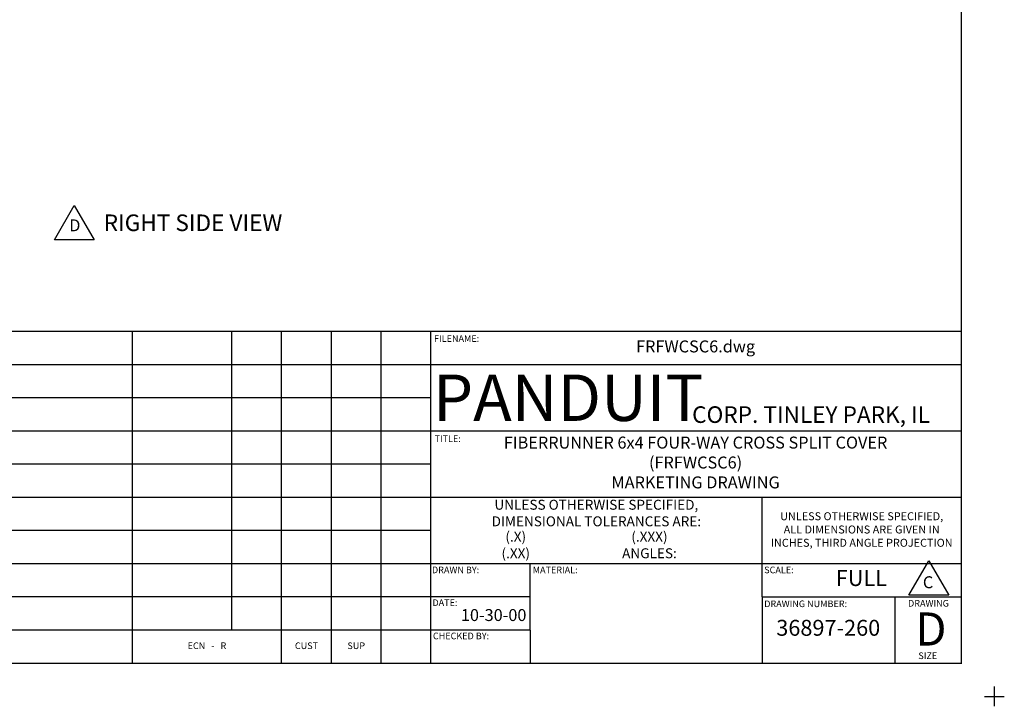
# Model space of a CAD drawing. Extents: x -0.1 to 34.1, y -0.1 to 22.1.
# Drawn here: x 26.7 to 34.1, y -0.1 to 5.1 of the extents above; entities that cross this region are included whole.
import ezdxf

# ---------------------------------------------------------------- set-up
doc = ezdxf.new("R2010")
doc.units = 0
doc.header["$MEASUREMENT"] = 0
doc.header["$PDMODE"] = 2
doc.header["$PDSIZE"] = 0.075
doc.layers.add('Text', color=1, linetype='CONTINUOUS')
doc.layers.add('Title Block', color=3, linetype='CONTINUOUS')
doc.styles.get("Standard").update_dxf_attribs({"font": 'technic_.ttf'})

msp = doc.modelspace()

# ---------------------------------------------------------------- linework, layer by layer
at = {"layer": 'Text'}
for p, q in [((26.9149, 3.4412), (27.0649, 3.701)), ((27.0649, 3.701), (27.2149, 3.4412)), ((27.2149, 3.4412), (26.9149, 3.4412)), ((33.3564, 0.762), (33.5064, 1.0218)), ((33.5064, 1.0218), (33.6564, 0.762)), ((33.6564, 0.762), (33.3564, 0.762))]:
    msp.add_line(p, q, dxfattribs=at)
at = {"layer": 'Title Block'}
for p, q in [((33.75, 2.75), (23.25, 2.75)), ((27.5, 2.75), (27.5, 0.25)), ((28.25, 2.75), (28.25, 0.5)), ((28.625, 2.75), (28.625, 0.25)), ((29, 2.75), (29, 0.25)), ((29.375, 2.75), (29.375, 0.25)), ((29.75, 2.75), (29.75, 0.25)), ((33.75, 2.5), (23.25, 2.5)), ((29.75, 2.25), (23.25, 2.25)), ((33.75, 2), (23.25, 2)), ((29.75, 1.75), (23.25, 1.75)), ((33.75, 1.5), (23.25, 1.5)), ((32.25, 0.75), (32.25, 1.5)), ((29.75, 1.25), (23.25, 1.25)), ((33.75, 1), (23.25, 1)), ((30.5, 0.5), (30.5, 1)), ((30.5, 0.75), (23.25, 0.75)), ((32.25, 0.75), (32.25, 0.25)), ((32.25, 0.75), (33.75, 0.75)), ((33.25, 0.75), (33.25, 0.25)), ((30.5, 0.5), (23.25, 0.5)), ((30.5, 0.5), (30.5, 0.25))]:
    msp.add_line(p, q, dxfattribs=at)
at = {"layer": 'Title Block', "const_width": 0.01}
msp.add_lwpolyline([(33.75, 0.25), (0.25, 0.25), (0.25, 21.75), (33.75, 21.75)], close=True, dxfattribs=at)
at = {"layer": 'Title Block'}
msp.add_point((34, 0), dxfattribs=at)

# ---------------------------------------------------------------- texts
at = {"layer": 'Text'}
for s, height, p in [('D', 0.09, (27.0267, 3.5057)), ('RIGHT SIDE VIEW', 0.125, (27.2867, 3.5075)), ('C', 0.09, (33.4611, 0.8152))]:
    msp.add_text(s, height=height, dxfattribs=at).set_placement(p)
for s, insert, char_height, width, attachment_point in [('FRFWCSC6.dwg', (31.7479, 2.6262), 0.09, 4, 5), ('FIBERRUNNER 6x4 FOUR-WAY CROSS SPLIT COVER\\P(FRFWCSC6)\\PMARKETING DRAWING', (31.7479, 1.7512), 0.09, 4, 5), ('FULL', (32.9979, 0.8762), 0.12, 1.5, 5), ('10-30-00', (30.4729, 0.6012), 0.09, 0.75, 6), ('36897-260', (32.7479, 0.5012), 0.12, 1, 5)]:
    msp.add_mtext(s, dxfattribs=dict(at, insert=insert, char_height=char_height, width=width, attachment_point=attachment_point))
at = {"layer": 'Title Block'}
for s, height, p in [('FILENAME:', 0.05, (29.7767, 2.6725)), ('PANDUIT', 0.35, (29.7693, 2.0762)), ('CORP. TINLEY PARK, IL', 0.125, (31.7218, 2.0614)), ('TITLE:', 0.05, (29.7804, 1.917)), ('DRAWN BY:', 0.05, (29.7608, 0.9281)), ('MATERIAL:', 0.05, (30.5203, 0.9281)), ('SCALE:', 0.05, (32.2653, 0.9281)), ('DATE:', 0.05, (29.7645, 0.6811)), ('DRAWING NUMBER:', 0.05, (32.2653, 0.6726)), ('DRAWING', 0.05, (33.3494, 0.6763)), ('D', 0.25, (33.4049, 0.3827)), ('CHECKED BY:', 0.05, (29.7682, 0.4304)), ('SIZE', 0.05, (33.4272, 0.2812))]:
    msp.add_text(s, height=height, dxfattribs=at).set_placement(p)
at = {"layer": 'Title Block', "attachment_point": 5}
for s, insert, char_height, width in [('UNLESS OTHERWISE SPECIFIED,\\PDIMENSIONAL TOLERANCES ARE:       ', (31, 1.3722), 0.075, 2.5), ('UNLESS OTHERWISE SPECIFIED,\\PALL DIMENSIONS ARE GIVEN IN INCHES, THIRD ANGLE PROJECTION', (33, 1.25), 0.06, 1.5), ('(.X)\\P(.XX)', (30.3924, 1.1315), 0.075, 2.5), ('(.XXX)\\PANGLES:', (31.4001, 1.1315), 0.075, 2.5), ('ECN   -   R', (28.065, 0.375), 0.05, 1.13), ('CUST', (28.815, 0.375), 0.05, 0.38), ('SUP', (29.19, 0.375), 0.05, 0.38)]:
    msp.add_mtext(s, dxfattribs=dict(at, insert=insert, char_height=char_height, width=width))

doc.saveas('drawing.dxf')
